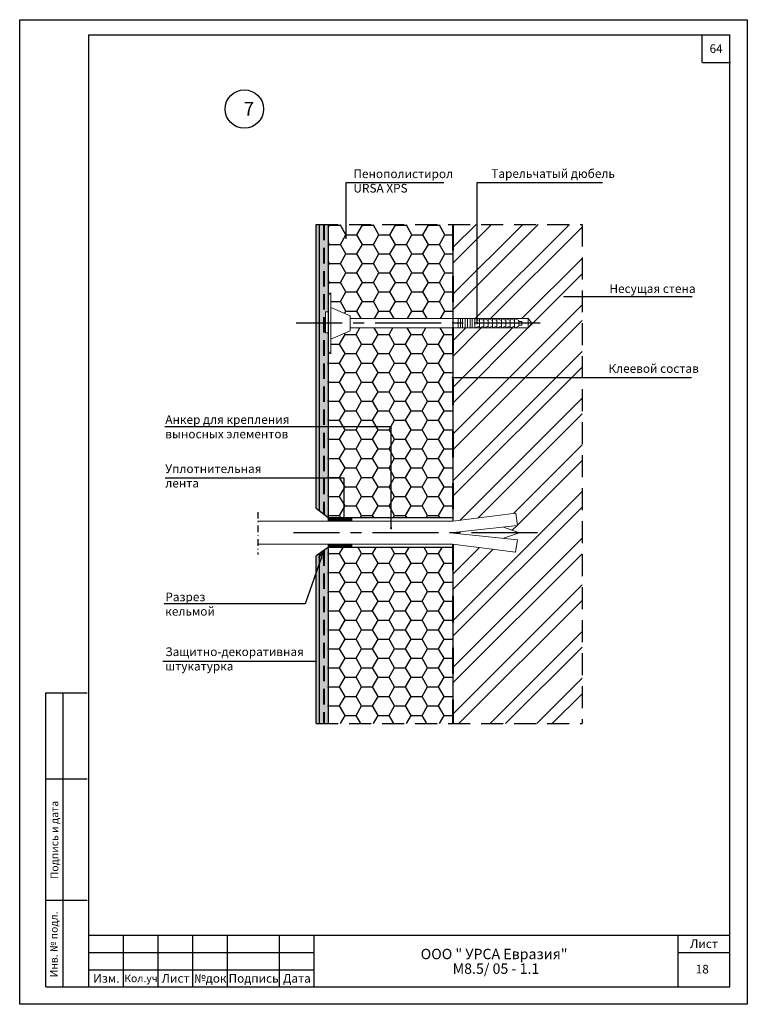
# Model space of a CAD drawing. Extents: x 1327 to 7825, y -1266 to 1194.
# Drawn here: x 1542 to 1752, y 272 to 557 of the extents above; entities that cross this region are included whole.
import ezdxf

# ---------------------------------------------------------------- set-up
doc = ezdxf.new("R2010")
doc.units = 0
for name, pattern in [('TR1', [10, 5, -5]), ('ОСЕВАЯ2', [28.575, 19.05, -3.175, 3.175, -3.175]), ('ШТРИХОВАЯ2', [9.525, 6.35, -3.175]), ('ШТРИХПУНКТИРНАЯ2', [12.7, 6.35, -3.175, 0, -3.175])]:
    doc.linetypes.add(name, pattern=pattern)
doc.layers.get('0').update_dxf_attribs({"linetype": 'CONTINUOUS'})
doc.layers.add('2', color=2, linetype='CONTINUOUS', lineweight=40)
doc.layers.add('5', color=6, linetype='CONTINUOUS', lineweight=18)
doc.layers.add('Изоляция', color=4, linetype='CONTINUOUS')
doc.layers.add('ОСИ', color=7, linetype='CONTINUOUS')
doc.styles.get("Standard").update_dxf_attribs({"font": 'TIMES.TTF'})
doc.dimstyles.get("Standard").update_dxf_attribs({"dimtxt": 0.18, "dimasz": 0.18, "dimexe": 0.18, "dimexo": 0.0625, "dimgap": 0.09, "dimtad": 0, "dimtih": 1, "dimtoh": 1, "dimdec": 4, "dimzin": 0, "dimdsep": 46, "dimtxsty": 'Standard', "dimcen": 0.09, "dimadec": 0, "dimazin": 0, "dimtfac": 1, "dimtdec": 4, "dimtofl": 0, "dimtmove": 0, "dimatfit": 3, "dimfxl": 0, "dimtolj": 1, "dimtzin": 0, "dimarcsym": 0})
pattern_1 = [(37.5, (-240.3277, -29.101), (-0.0400008, 1.2235331), [0, -0.9652, 0, -1.0795, 0, -1.031875]), (7.5, (-240.3277, -29.101), (1.1238082, 1.7920628), [0, -0.5207, 0, -0.86995, 0, -0.333375]), (327.5, (-241.1087, -29.101), (1.9774809, 0.00359296), [0, -0.3175, 0, -1.143, 0, -1.49225]), (317.5, (-241.1087, -29.101), (1.9088911, 0.5573233), [0, -0.15875, 0, -0.7493, 0, -0.85725])]

msp = doc.modelspace()

# ---------------------------------------------------------------- hatches: boundary and pattern name
at = {"ltscale": 0.1}
h = msp.add_hatch(dxfattribs=at)
h.set_pattern_fill('AR-SAND', color=256, scale=0.02, style=0)
h.paths.add_polyline_path([(1628.7292, 497.65645), (1627.7292, 497.65645), (1627.7292, 469.09565), (1628.7292, 469.09565)])
h.paths.add_polyline_path([(1628.7292, 469.09565), (1627.7292, 469.09565), (1627.7292, 415.64912), (1628.7292, 414.85644)])
h.paths.add_polyline_path([(1628.7292, 402.59869), (1627.7292, 401.89544), (1627.7292, 353.53959), (1628.7292, 353.53959)])
at = {"ltscale": 0.3}
h = msp.add_hatch(dxfattribs=at)
h.set_pattern_fill('AR-SAND', color=256, scale=0.25, style=0)
h.set_pattern_definition([(37.5, (-680.768, -319.261), (-0.400008, 12.23533), [0, -9.652, 0, -10.795, 0, -10.31875]), (7.5, (-680.768, -319.26), (11.23808, 17.92063), [0, -5.207, 0, -8.6995, 0, -3.33375]), (327.5, (-688.578, -319.261), (19.77481, 0.03593), [0, -3.175, 0, -11.43, 0, -14.9225]), (317.5, (-688.578, -319.26), (19.08891, 5.57323), [0, -1.5875, 0, -7.493, 0, -8.5725])])
h.paths.add_polyline_path([(1631.18914, 497.65645), (1628.7292, 497.65645), (1628.7292, 469.27944), (1630.46266, 469.27944), (1630.46266, 472.57858), (1631.18914, 472.57858), (1631.18914, 477.0887)])
h.paths.add_polyline_path([(1629.99798, 469.27944), (1628.7292, 469.27944), (1628.7292, 409.70961), (1629.99798, 409.22187)])
h.paths.add_polyline_path([(1631.18914, 438.36782), (1631.18914, 461.47018), (1631.18914, 466.55251), (1630.46266, 466.55251), (1630.46266, 469.27944), (1629.99798, 469.27944), (1629.99798, 409.22187), (1631.18914, 408.76395)])
h = msp.add_hatch(dxfattribs=at)
h.set_pattern_fill('AR-SAND', color=256, scale=0.025, style=0)
h.set_pattern_definition(pattern_1)
h.paths.add_polyline_path([(1631.18914, 497.65645), (1628.7292, 497.65645), (1628.7292, 469.09565), (1630.46266, 469.09565), (1630.46266, 472.39479), (1631.18914, 472.39479), (1631.18914, 476.90491)])
h.paths.add_polyline_path([(1629.99798, 469.09565), (1628.7292, 469.09565), (1628.7292, 414.85644), (1629.99798, 413.8507)])
h.paths.add_polyline_path([(1631.18914, 466.36872), (1630.46266, 466.36872), (1630.46266, 469.09565), (1629.99798, 469.09565), (1629.99798, 413.8507), (1631.18914, 412.90649)])
at = {"ltscale": 0.5}
h = msp.add_hatch(dxfattribs=at)
h.set_pattern_fill('ANSI32', color=256, style=0)
h.set_pattern_definition([(45, (-240.328, -29.101), (-6.73519, 6.73519), []), (45, (-235.838, -29.101), (-6.73519, 6.73519), [])])
h.paths.add_polyline_path([(1667.1822, 497.65645), (1667.1822, 470.443), (1673.58034, 470.443), (1688.91826, 470.443), (1690.00974, 469.09565), (1688.91826, 467.74831), (1673.58034, 467.74831), (1667.1822, 467.74831), (1667.18102, 411.90665), (1685.33525, 414.22578), (1685.82934, 410.65819), (1681.76997, 410.22953), (1686.44857, 408.61756), (1681.70782, 407.00875), (1685.83005, 406.5749), (1685.31393, 403.0101), (1667.18088, 405.32013), (1667.17979, 353.53959), (1704.47889, 353.53959), (1704.47889, 497.65645)])
at = {"ltscale": 0.3}
h = msp.add_hatch(dxfattribs=at)
h.set_pattern_fill('ANSI37', color=256, scale=0.1, style=0)
h.set_pattern_definition([(45, (-240.32768, -29.10102), (-0.224506403, 0.224506403), []), (135, (-240.32768, -29.10102), (-0.224506403, -0.224506403), [])])
h.paths.add_polyline_path([(1637.93427, 412.90649), (1631.18914, 412.90649), (1631.18914, 411.90649), (1637.93427, 411.90649)])
h.paths.add_polyline_path([(1637.93427, 405.32862), (1631.18914, 405.32862), (1631.18914, 404.32862), (1637.93427, 404.32862)])
h = msp.add_hatch(dxfattribs=at)
h.set_pattern_fill('AR-SAND', color=256, scale=0.025, style=0)
h.set_pattern_definition(pattern_1)
h.paths.add_polyline_path([(1629.99798, 403.49094), (1628.7292, 402.59869), (1628.7292, 353.53959), (1629.99798, 353.53959)])
h.paths.add_polyline_path([(1631.18914, 404.32862), (1629.99798, 403.49094), (1629.99798, 353.53959), (1631.18914, 353.53959)])
at = {"layer": 'Изоляция', "ltscale": 0.5}
h = msp.add_hatch(dxfattribs=at)
h.set_pattern_fill('HONEY', color=256, style=0)
h.set_pattern_definition([(0, (-459.186, -319.2606), (4.7625, 2.74963), [3.175, -6.35]), (120, (-459.186, -319.2606), (-4.7624994, 2.749631), [3.175, -6.35]), (60, (-459.186, -319.2606), (6e-07, 5.499261), [-6.35, 3.175])])
h.paths.add_polyline_path([(1667.17979, 470.443), (1667.17979, 497.65645), (1631.18914, 497.65645), (1631.18914, 476.90491, -0.219376128), (1631.9322, 477.92426), (1631.9322, 473.6347), (1637.551, 471.24893), (1637.551, 470.443)])
h = msp.add_hatch(dxfattribs=at)
h.set_pattern_fill('HONEY', color=256, style=0)
h.set_pattern_definition([(0, (-240.3277, -29.101), (4.7625, 2.74963), [3.175, -6.35]), (120, (-240.3277, -29.101), (-4.7624994, 2.749631), [3.175, -6.35]), (60, (-240.3277, -29.101), (6e-07, 5.499261), [-6.35, 3.175])])
h.paths.add_polyline_path([(1667.17979, 467.74831), (1637.551, 467.74831), (1637.551, 466.90738), (1631.9322, 464.51746), (1631.9322, 460.26704, -0.219376128), (1631.18914, 461.2864), (1631.18914, 412.90649), (1667.17979, 412.90649)])
h.paths.add_polyline_path([(1667.17979, 404.32862), (1631.18914, 404.32862), (1631.18914, 353.53959), (1667.17979, 353.53959)])

# ---------------------------------------------------------------- linework, layer by layer
at = {"ltscale": 0.5}
for p, q in [((1562.17588, 277.41348), (1562.17588, 552.41348)), ((1562.17588, 552.41348), (1747.17588, 552.41348)), ((1739.17588, 544.41348), (1739.17588, 552.41348)), ((1747.17588, 277.41348), (1747.17588, 552.41348)), ((1739.29344, 544.41348), (1747.29344, 544.41348)), ((1631.18914, 497.65645), (1631.18914, 411.90649)), ((1667.17979, 412.90649), (1631.18914, 412.90649)), ((1637.93427, 412.90649), (1637.93427, 411.90649)), ((1631.18914, 405.32862), (1631.18914, 353.53959)), ((1667.11423, 404.32862), (1631.18914, 404.32862)), ((1637.93427, 405.32862), (1637.93427, 404.32862)), ((1549.67588, 277.41348), (1549.67588, 362.41348)), ((1549.67588, 362.41348), (1561.67588, 362.41348)), ((1554.67588, 277.41348), (1554.67588, 362.41348)), ((1561.67588, 337.41348), (1549.67588, 337.41348)), ((1561.67588, 302.41348), (1549.67588, 302.41348)), ((1562.17588, 292.41348), (1747.17588, 292.41348)), ((1572.17588, 277.41348), (1572.17588, 292.41348)), ((1582.17588, 277.41348), (1582.17588, 292.41348)), ((1592.17588, 277.41348), (1592.17588, 292.41348)), ((1602.17588, 277.41348), (1602.17588, 292.41348)), ((1617.17588, 277.41348), (1617.17588, 292.41348)), ((1627.17588, 277.41348), (1627.17588, 292.41348)), ((1732.17588, 277.41348), (1732.17588, 292.41348)), ((1562.17588, 287.41348), (1627.17588, 287.41348)), ((1732.17588, 287.41348), (1747.17588, 287.41348)), ((1562.17588, 282.41348), (1627.17588, 282.41348)), ((1549.67588, 277.41348), (1747.17588, 277.41348))]:
    msp.add_line(p, q, dxfattribs=at)
at = {"linetype": 'ШТРИХОВАЯ2'}
for p, q in [((1627.7292, 497.65645), (1704.47889, 497.65645)), ((1704.47889, 497.65645), (1704.47889, 353.53959)), ((1627.7292, 353.53959), (1704.47889, 353.53959))]:
    msp.add_line(p, q, dxfattribs=at)
at = {"ltscale": 0.3}
for p, q in [((1627.7292, 415.64912), (1627.7292, 497.65645)), ((1628.7292, 414.85644), (1628.7292, 497.65645)), ((1667.17979, 497.72444), (1667.17979, 411.90649)), ((1631.18914, 412.90649), (1627.7292, 415.64912)), ((1631.18914, 404.32862), (1627.7292, 401.89544)), ((1667.17979, 405.32027), (1667.17979, 353.69113)), ((1627.7292, 353.53959), (1627.7292, 401.89544)), ((1628.7292, 353.53959), (1628.7292, 402.59869))]:
    msp.add_line(p, q, dxfattribs=at)
at = {"linetype": 'ШТРИХПУНКТИРНАЯ2', "ltscale": 0.3}
msp.add_line((1610.88142, 414.58482), (1610.88142, 402.34208), dxfattribs=at)
at = {"ltscale": 0.1}
msp.add_lwpolyline([(1542.17588, 556.77038), (1752.17588, 556.77038), (1752.17588, 272.41348), (1542.17588, 272.41348)], close=True, dxfattribs=at)
at = {"linetype": 'Continuous'}
msp.add_circle((1607.00604, 530.97027), 5.5406, dxfattribs=at)
at = {"layer": '2', "linetype": 'TR1', "ltscale": 1.5}
for p, q in [((1667.1822, 497.65645), (1667.1822, 470.62679)), ((1667.1822, 467.93209), (1667.18102, 411.90665)), ((1667.18088, 405.32013), (1667.17979, 353.53959))]:
    msp.add_line(p, q, dxfattribs=at)
at = {"layer": '2', "linetype": 'ШТРИХОВАЯ2', "ltscale": 0.7}
for p, q in [((1629.99798, 497.50821), (1629.99798, 413.8507)), ((1629.99798, 403.49094), (1629.99798, 353.53959))]:
    msp.add_line(p, q, dxfattribs=at)
at = {"layer": '5', "color": 6}
for p, q in [((1631.9322, 460.26704), (1631.9322, 477.92426)), ((1631.18914, 476.90491), (1631.18914, 461.2864)), ((1673.58034, 470.443), (1637.551, 470.443)), ((1668.70859, 470.443), (1668.70859, 467.74831)), ((1669.35546, 470.443), (1669.35546, 467.74831)), ((1670.02255, 470.443), (1670.02255, 467.74831)), ((1670.73006, 470.443), (1670.73006, 467.74831)), ((1671.45779, 470.443), (1671.45779, 467.74831)), ((1672.16531, 470.443), (1672.16531, 467.74831)), ((1672.81218, 470.443), (1672.81218, 467.74831)), ((1673.58034, 470.443), (1674.85032, 469.9014)), ((1673.58034, 470.443), (1673.58034, 467.74831)), ((1673.58034, 470.443), (1688.91826, 470.443)), ((1674.85032, 470.443), (1676.12029, 469.9014)), ((1674.85032, 467.74831), (1674.85032, 470.443)), ((1676.12029, 470.443), (1677.39027, 469.9014)), ((1676.12029, 467.74831), (1676.12029, 470.443)), ((1677.39027, 470.443), (1678.66025, 469.9014)), ((1677.39027, 467.74831), (1677.39027, 470.443)), ((1678.66025, 470.443), (1679.93022, 469.9014)), ((1678.66025, 467.74831), (1678.66025, 470.443)), ((1679.93022, 470.443), (1681.2002, 469.9014)), ((1679.93022, 467.74831), (1679.93022, 470.443)), ((1681.2002, 470.443), (1682.47018, 469.9014)), ((1681.2002, 467.74831), (1681.2002, 470.443)), ((1682.47018, 470.443), (1683.74015, 469.9014)), ((1682.47018, 467.74831), (1682.47018, 470.443)), ((1683.74015, 470.443), (1685.01013, 469.9014)), ((1683.74015, 467.74831), (1683.74015, 470.443)), ((1685.01013, 470.443), (1686.28011, 469.9014)), ((1685.01013, 467.74831), (1685.01013, 470.443)), ((1685.01013, 469.9014), (1685.01013, 468.28991)), ((1686.28011, 469.9014), (1686.28011, 468.28991)), ((1686.28011, 469.64755), (1687.13885, 469.64755)), ((1687.13885, 469.64755), (1687.13885, 468.54376)), ((1688.91826, 470.443), (1690.00974, 469.09565)), ((1688.91826, 470.443), (1688.91826, 467.74831)), ((1673.58034, 467.74831), (1637.551, 467.74831)), ((1673.58034, 467.74831), (1674.85032, 468.28991)), ((1673.58034, 467.74831), (1688.91826, 467.74831)), ((1674.85032, 467.74831), (1676.12029, 468.28991)), ((1676.12029, 467.74831), (1677.39027, 468.28991)), ((1677.39027, 467.74831), (1678.66025, 468.28991)), ((1678.66025, 467.74831), (1679.93022, 468.28991)), ((1679.93022, 467.74831), (1681.2002, 468.28991)), ((1681.2002, 467.74831), (1682.47018, 468.28991)), ((1682.47018, 467.74831), (1683.74015, 468.28991)), ((1683.74015, 467.74831), (1685.01013, 468.28991)), ((1685.01013, 467.74831), (1686.28011, 468.28991)), ((1686.28011, 468.54376), (1687.13885, 468.54376)), ((1688.91826, 467.74831), (1690.00974, 469.09565)), ((1667.17979, 411.90649), (1685.33525, 414.22578)), ((1685.33525, 414.22578), (1685.82934, 410.65819)), ((1667.17979, 411.90649), (1610.88142, 411.90649)), ((1685.82934, 410.65819), (1666.46328, 408.61318)), ((1681.76997, 410.22953), (1686.44857, 408.61756)), ((1685.83005, 406.5749), (1666.46328, 408.61318)), ((1686.44857, 408.61756), (1681.80847, 407.04291)), ((1667.11423, 405.32862), (1610.88142, 405.32862)), ((1667.11423, 405.32862), (1685.31393, 403.0101)), ((1685.31393, 403.0101), (1685.83005, 406.5749))]:
    msp.add_line(p, q, dxfattribs=at)
at = {"layer": '5', "ltscale": 0.5}
for p, q in [((1630.46266, 472.39479), (1630.46266, 466.36872)), ((1631.18914, 472.39479), (1630.46266, 472.39479)), ((1631.9322, 473.6347), (1637.551, 471.24893)), ((1630.46266, 466.36872), (1631.24917, 466.36872)), ((1631.9322, 464.51746), (1637.551, 466.90738))]:
    msp.add_line(p, q, dxfattribs=at)
at = {"layer": '5', "color": 6, "ltscale": 0.5}
msp.add_line((1637.551, 471.24893), (1637.551, 466.90738), dxfattribs=at)
at = {"layer": '5', "color": 6}
for centre, start, end in [((1632.66641, 476.60856), 119.1632316, 168.6565077), ((1632.66641, 461.58275), 191.3434923, 240.8367684)]:
    msp.add_arc(centre, 1.5067, start, end, dxfattribs=at)
at = {"layer": 'ОСИ', "color": 7, "linetype": 'ОСЕВАЯ2'}
for p, q in [((1692.41479, 469.09565), (1622.0029, 469.09565)), ((1691.64852, 408.61756), (1621.23664, 408.61756))]:
    msp.add_line(p, q, dxfattribs=at)

# ---------------------------------------------------------------- texts
at = {"linetype": 'Continuous'}
msp.add_text('7', height=4, dxfattribs=at).set_placement((1606.80015, 529.01905))
at = {"ltscale": 0.5}
for s, p in [('ООО " УРСА Евразия"', (1657.91273, 285.44319)), ('М8.5/ 05 - 1.1', (1667.13497, 281.21344))]:
    msp.add_text(s, height=3, dxfattribs=at).set_placement(p)
for s, insert, char_height, width, attachment_point in [('{\\fTimes New Roman|b0|i0|c204|p18;64}', (1743.17588, 548.41348), 2.5, 8, 5), ('{\\fTimes New Roman|b0|i0|c204|p18;Пенополистирол \\fTimes New Roman|b0|i0|c0|p18;URSA X\\fTimes New Roman|b0|i0|c204|p18;PS}', (1638.49961, 513.52198), 2.5, 26.1202721, 1), ('{\\fTimes New Roman|b0|i0|c204|p18;Тарельчатый дюбель }', (1678.29101, 513.57976), 2.5, 45.2452266, 1), ('{\\fTimes New Roman|b0|i0|c204|p18;Несущая стена}', (1712.39075, 480.3503), 2.5, 26.1202721, 1), ('{\\fTimes New Roman|b0|i0|c204|p18;Клеевой состав}', (1712.0944, 457.28198), 2.5, 39.4195692, 1), ('{\\fTimes New Roman|b0|i0|c204|p18;Анкер для крепления выносных элементов}', (1584.20404, 442.53981), 2.5, 39.9814591, 1), ('{\\fTimes New Roman|b0|i0|c204|p18;Уплотнительная лента}', (1584.20404, 428.34272), 2.5, 26.1202721, 1), ('{\\fTimes New Roman|b0|i0|c204|p18;Разрез кельмой}', (1584.20404, 391.32247), 2.5, 26.1202721, 1), ('{\\fTimes New Roman|b0|i0|c204|p18;Защитно-декоративная штукатурка}', (1584.20404, 375.48552), 2.5, 26.1202721, 1), ('\\fTimes New Roman|b0|i0|c204|p18;Лист', (1739.67588, 289.91348), 2.5, 15, 5), ('{\\fTimes New Roman|b0|i0|c204|p18;18}', (1739.16977, 282.56624), 2.5, 15.2297, 5), ('\\fTimes New Roman|b0|i0|c204|p18;Изм.', (1567.17588, 279.91348), 2.5, 10, 5), ('\\fTimes New Roman|b0|i0|c204|p18;Кол.уч', (1577.17588, 279.91348), 2.2, 10, 5), ('\\fTimes New Roman|b0|i0|c204|p18;Лист', (1587.17588, 279.91348), 2.5, 10, 5), ('\\fTimes New Roman|b0|i0|c204|p18;№док', (1597.17588, 279.91348), 2.5, 10, 5), ('\\fTimes New Roman|b0|i0|c204|p18;Подпись', (1609.67588, 279.91348), 2.5, 15, 5), ('\\fTimes New Roman|b0|i0|c204|p18;Дата', (1622.17588, 279.91348), 2.5, 10, 5)]:
    msp.add_mtext(s, dxfattribs=dict(at, insert=insert, char_height=char_height, width=width, attachment_point=attachment_point))
at = {"ltscale": 0.5, "char_height": 2.2, "attachment_point": 5, "rotation": 90}
for s, insert, width in [('\\fTimes New Roman|b0|i0|c204|p18;Подпись и дата', (1552.21408, 319.86884), 34.7568), ('\\fTimes New Roman|b0|i0|c204|p18;Инв. № подл.', (1552.03099, 289.72209), 25.0005)]:
    msp.add_mtext(s, dxfattribs=dict(at, insert=insert, width=width))

# ---------------------------------------------------------------- leaders
at = {"ltscale": 0.5}
for points in [[(1636.35771, 493.57994), (1636.35771, 509.72967), (1664.63758, 509.72967)], [(1674.20595, 468.96659), (1674.20595, 509.72967), (1710.35314, 509.72967)], [(1699.29636, 476.79272), (1736.22061, 476.79272)]]:
    msp.add_leader(points, dimstyle='Standard', override={"dimtxt": 2.5, "dimasz": 1.5, "dimexe": 1.25, "dimexo": 0.625, "dimgap": 0.625, "dimtad": 0, "dimtih": 0, "dimtoh": 0, "dimdec": 0, "dimlfac": 4, "dimrnd": 1, "dimzin": 8, "dimlunit": 6, "dimcen": 2.5, "dimtdec": 0, "dimtofl": 1, "dimtmove": 2, "dimldrblk": 'DotSmall'}, dxfattribs=at)
at = {"ltscale": 0.3}
for points, override in [([(1667.16704, 453.40101), (1736.05621, 453.40101)], {"dimtxt": 2.5, "dimasz": 2.5, "dimexe": 1.25, "dimexo": 0.625, "dimgap": 0.625, "dimtih": 0, "dimtoh": 0, "dimrnd": 1, "dimzin": 8, "dimlunit": 6, "dimcen": 2.5, "dimtofl": 1, "dimtmove": 2, "dimldrblk": 'DotSmall'}), ([(1649.35743, 409.91619), (1649.35743, 439.20892), (1584.09022, 439.20892)], {"dimtxt": 2.5, "dimasz": 2.5, "dimexe": 1.25, "dimexo": 0.625, "dimgap": 0.625, "dimtih": 0, "dimtoh": 0, "dimrnd": 1, "dimzin": 8, "dimlunit": 6, "dimcen": 2.5, "dimtofl": 1, "dimtmove": 2, "dimldrblk": 'DotSmall'}), ([(1635.82674, 412.38681), (1635.82674, 424.35655), (1584.18427, 424.35655)], {"dimtxt": 2.5, "dimasz": 2.5, "dimexe": 1.25, "dimexo": 0.625, "dimgap": 0.625, "dimtih": 0, "dimtoh": 0, "dimrnd": 1, "dimzin": 8, "dimlunit": 6, "dimcen": 2.5, "dimtofl": 1, "dimtmove": 2, "dimldrblk": 'DotSmall'}), ([(1629.95917, 403.46365), (1624.52677, 388.0776), (1583.84715, 388.0776)], {"dimtxt": 2.5, "dimasz": 2.5, "dimexe": 1.25, "dimexo": 0.625, "dimgap": 0.625, "dimtih": 0, "dimtoh": 0, "dimrnd": 1, "dimzin": 8, "dimlunit": 6, "dimcen": 2.5, "dimtofl": 1, "dimtmove": 2, "dimldrblk": 'Open30'}), ([(1627.67852, 371.4107), (1583.48267, 371.4107)], {"dimtxt": 2.5, "dimasz": 2.5, "dimexe": 1.25, "dimexo": 0.625, "dimgap": 0.625, "dimtih": 0, "dimtoh": 0, "dimrnd": 1, "dimzin": 8, "dimlunit": 6, "dimcen": 2.5, "dimtofl": 1, "dimtmove": 2, "dimldrblk": 'DotSmall'})]:
    msp.add_leader(points, dimstyle='Standard', override=override, dxfattribs=at)

doc.saveas('drawing.dxf')
